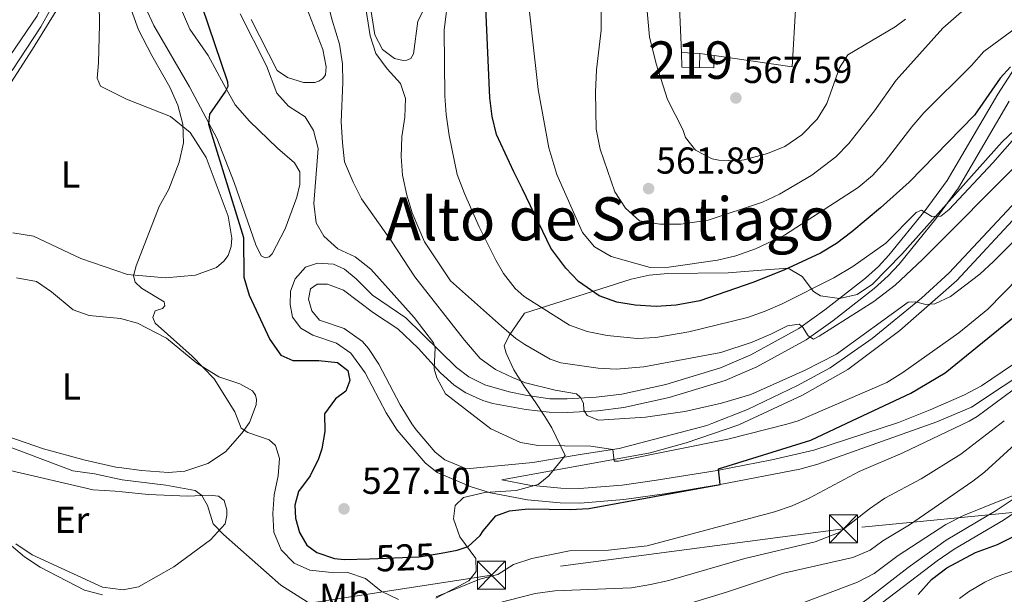
# Model space of a CAD drawing. Extents: x 607807 to 614721, y 710970 to 715706.
# Drawn here: x 610738 to 611001, y 713287 to 713440 of the extents above; entities that cross this region are included whole.
import ezdxf
from ezdxf.enums import TextEntityAlignment as Align

# ---------------------------------------------------------------- set-up
doc = ezdxf.new("R2010")
doc.units = 0
doc.header["$MEASUREMENT"] = 0
for name, pattern in [('DGN Style 3', [118.611304, 84.72236, -33.888944]), ('DGN Style 5', [59.305652, 25.416708, -33.888944]), ('DGN Style 7', [169.44472, 76.250124, -33.888944, 25.416708, -33.888944])]:
    doc.linetypes.add(name, pattern=pattern)
for name, color, linetype in [('Nivel 15', 7, 'Continuous'), ('Nivel 16', 7, 'Continuous'), ('Nivel 21', 7, 'Continuous'), ('Nivel 22', 7, 'Continuous'), ('Nivel 32', 7, 'Continuous'), ('Nivel 35', 7, 'Continuous'), ('Nivel 36', 7, 'Continuous'), ('Nivel 37', 7, 'Continuous'), ('Nivel 4', 7, 'Continuous'), ('Nivel 41', 7, 'Continuous'), ('Nivel 45', 7, 'Continuous'), ('Nivel 48', 7, 'Continuous'), ('Nivel 5', 7, 'Continuous'), ('Nivel 52', 7, 'Continuous'), ('Nivel 57', 7, 'Continuous'), ('Nivel 7', 7, 'Continuous')]:
    doc.layers.add(name, color=color, linetype=linetype)
doc.styles.add('Style-arial', font='arial.shx', dxfattribs={"bigfont": 'arialbig.shx'})
doc.styles.add('Style-ariali', font='ariali.shx', dxfattribs={"bigfont": 'arialibig.shx'})
doc.styles.add('Style-arialn', font='arialn.shx', dxfattribs={"bigfont": 'arialnbig.shx'})
doc.styles.add('Style-times', font='times.shx', dxfattribs={"bigfont": 'timesbig.shx'})

# ---------------------------------------------------------------- blocks, each defined once
blk = doc.blocks.new('5PATER')
at = {"layer": 'Nivel 7', "linetype": 'Continuous', "lineweight": 0}
h = blk.add_hatch(color=53, dxfattribs=at)
edge = h.paths.add_edge_path()
edge.add_ellipse((0, 0), major_axis=(-1.1, -1.11), ratio=0.999422, start_angle=0, end_angle=360)
blk = doc.blocks.new('5PATER_1')
at = {"layer": 'Nivel 7', "linetype": 'Continuous', "lineweight": 0}
h = blk.add_hatch(color=53, dxfattribs=at)
edge = h.paths.add_edge_path()
edge.add_ellipse((0, 0), major_axis=(-1.1, -1.11), ratio=0.999422, start_angle=0, end_angle=360)
blk = doc.blocks.new('5TME')
at = {"layer": 'Nivel 32', "color": 7, "linetype": 'Continuous', "lineweight": 0}
for p, q in [((-3.75, 3.75), (3.75, -3.75)), ((3.72, 3.78), (-3.72, -3.78))]:
    blk.add_line(p, q, dxfattribs=at)
at = {"layer": 'Nivel 32', "color": 7, "linetype": 'Continuous', "lineweight": 0, "flags": 128}
blk.add_lwpolyline([(-3.75, -3.75), (3.75, -3.75), (3.75, 3.75), (-3.75, 3.75), (-3.72, -3.78)], dxfattribs=at)

msp = doc.modelspace()

# ---------------------------------------------------------------- linework, layer by layer
at = {"layer": 'Nivel 15', "color": 1, "linetype": 'Continuous', "lineweight": 13, "elevation": 570.23, "flags": 128}
for points in [[(610914.72, 713431.44), (610919.7, 713431.19)], [(610919.58, 713427.43), (610914.85, 713427.49), (610914.72, 713431.44)], [(610919.7, 713431.19), (610919.58, 713427.43)]]:
    msp.add_lwpolyline(points, dxfattribs=at)
at = {"layer": 'Nivel 16', "color": 1, "linetype": 'Continuous', "lineweight": 13, "extrusion": (-0.005833, 0.002487, 0.99998), "elevation": -1219.04, "flags": 128}
msp.add_lwpolyline([(610938.23, 713449.55), (610937.28, 713432.85), (610916.46, 713435.87)], dxfattribs=at)
at = {"layer": 'Nivel 16', "color": 1, "linetype": 'Continuous', "lineweight": 13, "extrusion": (-0.005954, 0.000152952, 0.999982), "elevation": -2958.2, "flags": 128}
msp.add_lwpolyline([(610916.09, 713431.1), (610916.01, 713427.83), (610912.14, 713427.89)], dxfattribs=at)
at = {"layer": 'Nivel 16', "color": 1, "linetype": 'Continuous', "lineweight": 13, "extrusion": (-0.005893, 0.000855794, 0.999982), "elevation": -2419.63, "flags": 128}
msp.add_lwpolyline([(610916.28, 713432.97), (610912.45, 713433.52)], dxfattribs=at)
at = {"layer": 'Nivel 16', "color": 1, "linetype": 'Continuous', "lineweight": 13}
msp.add_polyline3d([(610914.72, 713431.44, 570.23), (610913.28, 713465.99, 570.31), (610946.39, 713463.64, 570.31), (610945.58, 713449.31, 570.34)], dxfattribs=at)
at = {"layer": 'Nivel 21', "color": 7, "linetype": 'Continuous', "lineweight": 0}
for points in [[(610983.05, 713332.78, 521.67), (610992.3, 713336.69, 521.3), (611009.25, 713347.94, 520.69), (611024.11, 713361.48, 520.38), (611034.53, 713372.61, 519.93), (611045.5, 713380.62, 519.47), (611070.14, 713392.89, 519.47), (611078.99, 713399.3, 518.86), (611095.37, 713414.93, 518.25), (611117.69, 713436.13, 516.58), (611131.99, 713448.3, 516.12), (611145.3, 713461.43, 515.05), (611170.63, 713488.44, 512.61), (611172.41, 713489.89, 512.61)], [(610930.06, 713331.95, 531.21), (610947.1, 713339.86, 532.78), (610959.26, 713346.72, 533.84), (610973.1, 713357.13, 534.61), (610988.36, 713370.49, 535.52), (611005.56, 713389.06, 536.89), (611020.01, 713403.48, 537.35), (611030.85, 713413.15, 537.35), (611039.44, 713417.99, 537.65), (611046.52, 713420.08, 538.11), (611057.64, 713430.33, 538.87), (611082.49, 713462.02, 539.48), (611088.11, 713469.15, 538.87), (611089.68, 713473.57, 538.87), (611089.69, 713481.49, 538.9)], [(610838.78, 713330.51, 525.88), (610835.81, 713335.14, 525.77), (610830.2, 713345.88, 525.69), (610826.39, 713351.1, 525.69), (610822.56, 713353.78, 526), (610816.21, 713355.95, 526.6), (610813.03, 713357.81, 526.83), (610810.76, 713360.71, 527.06), (610810.13, 713364.16, 527.21), (610810.29, 713367.66, 527.59), (610811.52, 713370.94, 527.75), (610814.26, 713374.13, 527.82), (610817.46, 713375.19, 528.05), (610821.75, 713374.9, 528.2), (610824.68, 713373.56, 528.43), (610827.78, 713370.97, 528.58), (610832.21, 713366.59, 528.81), (610841.08, 713360.55, 529.19), (610854.61, 713347.32, 530.56), (610857.9, 713344.82, 531.17), (610862.21, 713342.63, 531.85), (610868.66, 713340.76, 532.54), (610873.09, 713339.88, 533.06), (610879.58, 713338.95, 533.5), (610884.22, 713338.88, 534.23), (610891.96, 713339.33, 535.03), (610898.77, 713340.12, 535.71), (610910.57, 713342.77, 537.01), (610925.17, 713347.2, 538.23), (610933.33, 713350.67, 538.84), (610946.12, 713357.71, 539.8), (610953.07, 713362.66, 540.45), (610963.94, 713371.18, 541.66), (610967.43, 713374.3, 542.28), (610970.19, 713377.29, 542.88), (610979.89, 713389.22, 544.89), (610985.75, 713397.26, 546.02), (610999.31, 713420.35, 548.74), (611003.86, 713427.32, 549.58)], [(610983.05, 713332.78, 521.94), (610951.21, 713321.44, 523.17), (610946.39, 713320.14, 523.44), (610925.09, 713315.99, 525.23), (610910.19, 713313.53, 526.02), (610899.34, 713311.98, 526.52), (610887.64, 713311.08, 526.95), (610882.32, 713311.12, 526.94), (610873.56, 713311.97, 526.73), (610863.74, 713313.82, 526.88), (610858.56, 713315.44, 526.68), (610849.47, 713319.25, 526.26), (610846.24, 713321.81, 526.14), (610838.78, 713330.51, 525.93)], [(610866.7, 713317.24, 526.85), (610906.35, 713324.48, 530.48), (610915.97, 713327.2, 530.59), (610930.06, 713331.95, 531.21)], [(610966.58, 713283.06, 502.05), (610983.1, 713295.68, 503.33), (610987.67, 713298.78, 503.7), (611000.79, 713306.53, 504.52), (611009.07, 713312.12, 505.07)]]:
    msp.add_polyline3d(points, dxfattribs=at)
at = {"layer": 'Nivel 21', "color": 7, "linetype": 'DGN Style 3', "lineweight": 0}
for points in [[(610921.51, 713331.81, 530.76), (610922.89, 713332.3, 530.81), (610932.44, 713336.04, 531.52), (610945.75, 713342.48, 532.78), (610954.51, 713347.24, 533.62), (610965.75, 713355.03, 534.3), (610978.93, 713365.82, 535.06), (610986.27, 713372.58, 535.52), (611006.94, 713394.67, 537.08), (611017.99, 713405.62, 537.35), (611025.33, 713412.38, 537.34), (611029.12, 713415.56, 537.35), (611033.32, 713418.29, 537.44), (611038.28, 713420.72, 537.65), (611043.14, 713421.93, 537.98), (611045.02, 713422.71, 538.11), (611049.09, 713425.69, 538.4), (611052.72, 713429.13, 538.66), (611061.63, 713440.2, 539.27), (611070.89, 713452.01, 539.55), (611080.17, 713463.84, 539.48), (611085.49, 713470.59, 538.87), (611086.73, 713474.08, 538.87), (611084.86, 713480.82, 538.68)], [(610972.8, 713332.62, 521.94), (610981.27, 713336, 521.68), (610990.42, 713340.02, 521.3), (610994.93, 713342.37, 521.12), (611003.21, 713347.98, 520.82), (611010.35, 713353.89, 520.6), (611017.13, 713363.66, 520.43), (611032.12, 713382.02, 520.73), (611035.39, 713385.79, 521), (611038.87, 713389.46, 521.61), (611042.39, 713393.04, 522.38), (611047.63, 713398.3, 524.03), (611051.28, 713401.53, 525.13), (611055.46, 713404.35, 525.87), (611063.12, 713409.57, 526.37), (611068.31, 713413.74, 526.52), (611075.48, 713420.4, 526.71), (611078.68, 713423.95, 526.79), (611099.15, 713450.49, 527.25)], [(610843.84, 713330.59, 525.93), (610842.69, 713332.25, 525.86), (610839.58, 713337.32, 525.77), (610833.9, 713348.18, 525.69), (610831.13, 713352.32, 525.68), (610829.48, 713354.24, 525.69), (610824.55, 713357.69, 526), (610818.03, 713359.92, 526.6), (610815.96, 713362.43, 526.91), (610815.05, 713365.53, 527.21), (610815.6, 713368.26, 527.52), (610817.34, 713369.55, 527.67), (610820.16, 713369.58, 527.97), (610824.46, 713367.97, 528.12), (610832.41, 713361.93, 528.58), (610838.98, 713357.62, 528.88), (610844.4, 713352.42, 529.49), (610850.31, 713345.87, 530.71), (610854.02, 713342.55, 530.85), (610857.09, 713340.49, 531.01), (610861.63, 713338.43, 531.6), (610864.32, 713337.65, 531.93), (610873.15, 713336.06, 533.05), (610879.35, 713335.35, 533.5), (610884.3, 713335.28, 534.23), (610892.27, 713335.74, 535.03), (610899.37, 713336.56, 535.71), (610911.49, 713339.29, 537.01), (610926.4, 713343.81, 538.23), (610934.91, 713347.43, 538.84), (610948.04, 713354.65, 539.8), (610955.22, 713359.78, 540.45), (610966.26, 713368.41, 541.66), (610969.96, 713371.74, 542.28), (610972.92, 713374.93, 542.88), (610982.75, 713387.02, 544.89), (610988.76, 713395.28, 546.02), (611002.37, 713418.46, 548.74)], [(611028.72, 713333.5, 505.29), (611017.4, 713323.23, 505.58), (611007.17, 713314.63, 505.07), (610998.89, 713309.05, 504.5), (610985.51, 713301.13, 503.67), (610975.33, 713293.88, 502.79), (610964.69, 713285.57, 502.05), (610960.63, 713282.61, 501.91), (610956.32, 713280.06, 501.8), (610945.08, 713275.92, 501.44), (610932.71, 713271.77, 501.38), (610924.09, 713268.14, 501.24), (610914.47, 713263.61, 500.8), (610903.49, 713259.36, 499.32), (610888.06, 713252.89, 498), (610879.94, 713248.7, 497.75), (610868.91, 713240.82, 497.63), (610862.66, 713235.38, 497.77), (610859.21, 713231.78, 497.82), (610857.77, 713229.73, 497.85), (610855.61, 713225.19, 497.89), (610845.96, 713189.21, 497.55), (610844.76, 713183.31, 497.19)], [(610972.8, 713332.62, 521.94), (610950.16, 713325.21, 523.17), (610938.95, 713322.63, 523.86), (610924.28, 713319.81, 525.24), (610908.12, 713317.16, 526.09), (610898.91, 713315.87, 526.52), (610887.51, 713314.99, 526.95), (610882.52, 713315.03, 526.94), (610874.12, 713315.84, 526.73), (610866.7, 713317.24, 526.85)], [(610921.51, 713331.81, 530.76), (610898.07, 713325.66, 530.42), (610888.19, 713324.14, 529.83), (610875.02, 713321.91, 528.39), (610857.27, 713320.22, 526.55), (610851.48, 713322.65, 526.26), (610848.96, 713324.64, 526.14), (610843.84, 713330.59, 525.93)]]:
    msp.add_polyline3d(points, dxfattribs=at)
at = {"layer": 'Nivel 22', "color": 30, "linetype": 'DGN Style 5', "lineweight": 30, "elevation": 525, "flags": 128}
msp.add_lwpolyline([(610831.38, 713296.2), (610844.64, 713296.7), (610850.54, 713297.72)], dxfattribs=at)
at = {"layer": 'Nivel 32', "color": 6, "linetype": 'DGN Style 7', "lineweight": 0}
msp.add_polyline3d([(611131.49, 713321.26, 469.82), (611038.88, 713311.99, 493.12), (610958.04, 713304.18, 515.04), (610863.94, 713291.77, 520.12), (610744.27, 713273.5, 505.45), (610565.07, 713244.31, 483.98), (610382.74, 713073.26, 481.68), (610287.38, 712982.47, 479.07), (610143.64, 712847.55, 474.86), (610089.59, 712797.33, 476.57), (610050.13, 712729.13, 484.1), (610012.91, 712664.43, 481.97), (609967.77, 712590.6, 470.72), (609923.78, 712517.95, 459.2), (609864.92, 712408.62, 463.07), (609816.36, 712333.13, 473.83), (609770.87, 712252.61, 479.31), (609716.82, 712159.74, 472.87), (609624.42, 712001.45, 456.29), (609531.28, 711846.61, 447.9), (609449.44, 711704.63, 460.64), (609390.54, 711612.37, 460.55), (609338.66, 711528.29, 445.81), (609264.13, 711418.71, 434.56)], dxfattribs=at)
at = {"layer": 'Nivel 35', "color": 92, "linetype": 'DGN Style 3', "lineweight": 0}
for points in [[(610880.07, 713331.16, 544.39), (610878.24, 713334.16, 546.59), (610875.65, 713338.07, 548.31), (610872.7, 713342.28, 549.47), (610869.93, 713346.67, 550.16), (610867.88, 713351.13, 550.49), (610867.35, 713353.07, 550.55), (610868.66, 713355.82, 550.55), (610872.78, 713361.79, 550.85), (610901.34, 713370.88, 554.21), (610906.16, 713371.97, 554.65), (610911.12, 713372.41, 554.73), (610927.26, 713372.55, 553.9), (610937.18, 713373.36, 553.03), (610943.23, 713373.83, 552.07), (610947.02, 713371.6, 550.22), (610950.05, 713367.55, 547.89), (610951.95, 713366.39, 547.2), (610956.95, 713365.68, 546.54), (610961.7, 713366.77, 546.28), (610965.84, 713369.57, 546.25), (610973.63, 713377.56, 546.88), (611000.46, 713407.55, 546.86), (611007.62, 713414.32, 546.74)], [(610855.07, 713288.82, 524.13), (610857.89, 713290.27, 524.73), (610859.86, 713292.77, 525.61), (610859.82, 713296.3, 527.08), (610855.51, 713302.03, 528.85), (610853.81, 713306.85, 530.03), (610854.24, 713310.39, 530.18), (610856.46, 713312.54, 529.88), (610862.22, 713313.9, 530.33), (610870.59, 713314.47, 530.47), (610876.47, 713316.06, 530.62), (610879.27, 713318.33, 532.39), (610883.69, 713323.81, 537.84), (610880.07, 713331.16, 544.39)], [(610849.09, 713285.69, 521.34), (610855.07, 713288.82, 524.13)]]:
    msp.add_polyline3d(points, dxfattribs=at)
at = {"layer": 'Nivel 36', "color": 92, "linetype": 'Continuous', "lineweight": 0}
for points in [[(610731.32, 713494.63, 513.39), (610737.93, 713486.33, 513.84), (610745.61, 713478.73, 515.52), (610751.42, 713472.46, 516.12), (610753.9, 713468.3, 516.12), (610754.41, 713465.97, 515.97), (610754.24, 713463.73, 515.97), (610753.39, 713461.78, 515.82), (610750.01, 713459.11, 515.06), (610746.45, 713455.67, 514.3), (610745.61, 713451.76, 513.69), (610744.61, 713445.72, 513.54), (610742.52, 713441.21, 513.24), (610733.99, 713428.66, 512.63)], [(610847.21, 713445.59, 542.84), (610844.3, 713439.82, 542.46), (610843.09, 713431.04, 541.85), (610842.42, 713429.87, 541.7), (610841.35, 713429.42, 541.62), (610840.33, 713429.31, 541.62), (610838.04, 713429.87, 541.62), (610834.8, 713432.27, 541.62), (610832.81, 713436.19, 541.77), (610829.41, 713457.71, 542.84)], [(610721.63, 713401.85, 515.21), (610741.25, 713432.34, 515.97), (610753.21, 713451.75, 516.88)], [(610811.41, 713451.54, 532.46), (610818.92, 713432.25, 532.38), (610819.75, 713427.59, 532.38), (610819.58, 713425.45, 532.38), (610818.86, 713424.51, 532.31), (610817.8, 713423.82, 531.85), (610816.78, 713423.42, 531.7), (610813.76, 713423.39, 531.7), (610809.42, 713424.8, 531.39), (610806.67, 713426.67, 531.4), (610799.75, 713440.27, 531.17)], [(610759.06, 713450.35, 516.58), (610759.19, 713438.96, 516.43), (610758.91, 713428.64, 516.43), (610758.57, 713424.55, 516.88), (610759.47, 713422.42, 517.49), (610766.42, 713418.99, 517.95), (610778.15, 713414.35, 519.47), (610783.46, 713410.03, 520.54), (610787.72, 713403.36, 521.6), (610793.63, 713387.75, 522.97), (610794.57, 713381.82, 522.97), (610794.41, 713379.58, 522.97), (610793.55, 713377.24, 522.97), (610792.4, 713375.67, 522.82), (610790.48, 713373.99, 522.66), (610784.85, 713371.98, 522.06), (610776.88, 713371.21, 520.69), (610766.65, 713372.17, 519.62), (610754.24, 713376.41, 517.8), (610741.51, 713382.4, 516.28), (610736.05, 713383.22, 515.97)], [(610779.64, 713446.4, 522.76), (610783.34, 713437.68, 523.37), (610788.28, 713430.63, 524.13), (610792.46, 713422.89, 524.74), (610795.44, 713417.47, 525.65), (610799.28, 713413.13, 526.41), (610806.76, 713405.91, 527.63), (610811.28, 713401.97, 528.69), (610812.77, 713399.56, 528.69), (610812.71, 713396.15, 528.69), (610811.97, 713392.83, 528.54), (610808.85, 713384.33, 527.78), (610805.32, 713377.67, 527.63), (610804.55, 713376.88, 527.48), (610803.48, 713376.58, 527.48), (610802.41, 713377.15, 527.48), (610801.01, 713380.05, 527.32), (610795.18, 713396.73, 526.72), (610790.57, 713408.56, 525.5), (610783.22, 713422.3, 524.13), (610773.69, 713438.65, 522.76), (610769.3, 713448.33, 522.46)], [(610737.05, 713371.25, 516.58), (610742.32, 713370.24, 517.03), (610746.34, 713367.46, 517.34), (610752.14, 713362.66, 518.1), (610756.44, 713361.15, 518.71), (610764.82, 713360.36, 519.01), (610769.31, 713359.15, 519.16), (610777.14, 713355.15, 519.47), (610785.2, 713348.42, 519.77), (610791.08, 713344.79, 520.23), (610796.75, 713342.9, 520.53), (610800.08, 713341.09, 520.99), (610800.87, 713339.93, 520.99), (610801.18, 713338.77, 520.99), (610801.09, 713337.3, 520.99), (610799.3, 713332.61, 520.84), (610797.29, 713329.85, 520.37)], [(610797.29, 713329.85, 520.37), (610792.86, 713324.79, 519.78), (610788.18, 713321.61, 519.26), (610782.01, 713319.6, 518.97), (610777.65, 713319.26, 518.53), (610770.45, 713319.77, 518.53), (610765.18, 713320.48, 518.47), (610763.6, 713320.69, 518.45), (610755.39, 713322.49, 518.45), (610744.21, 713325.55, 517.94), (610734.72, 713328.86, 517.62)], [(610735.32, 713319.74, 512.85), (610757.54, 713314.57, 513.03), (610763.35, 713314.24, 512.71)], [(610763.35, 713314.24, 512.71), (610765.25, 713314.05, 512.88), (610772.32, 713313.34, 513.52), (610782.76, 713312.92, 514.85), (610788.66, 713313.16, 515.29), (610790.96, 713312.89, 515.51), (610792.51, 713311.73, 515.51), (610793.24, 713309.26, 515.66), (610793.2, 713307.79, 515.44), (610792.75, 713305.54, 515.22), (610788.85, 713301.26, 514.85), (610779.02, 713294.07, 513.89), (610769.59, 713288.72, 511.82), (610765.52, 713287.93, 511.18), (610760.04, 713288.56, 510.79), (610741.22, 713297.24, 510.31), (610736.79, 713300.17, 510.31)]]:
    msp.add_polyline3d(points, dxfattribs=at)
at = {"layer": 'Nivel 4', "color": 30, "linetype": 'Continuous', "lineweight": 30, "flags": 128}
for points, elevation in [([(610721.84, 713563.87), (610743.52, 713544.21), (610746.99, 713540.61), (610750.14, 713536.75), (610752.99, 713532.59), (610756.2, 713526.79), (610758.13, 713522.16), (610759.52, 713517.38), (610761.67, 713505.27), (610771, 713490.45), (610774.07, 713484.58), (610779.51, 713470.38), (610782.7, 713461), (610785.66, 713448.98), (610786.59, 713443.83), (610793.44, 713423.56), (610793.54, 713422.39), (610792.88, 713421.12), (610788.63, 713414.97)], 525), ([(611002.7, 713427.65), (610999.93, 713424.57), (610993.1, 713414.69), (610975.63, 713396.81), (610967.98, 713389.9), (610960.28, 713383.52), (610956.2, 713380.43), (610951.91, 713377.86), (610942.1, 713373.31), (610933.87, 713369.96), (610919.67, 713365.14), (610913.31, 713363.91), (610907.95, 713363.61), (610902.38, 713363.9), (610897.47, 713364.72), (610892.74, 713366.42), (610887.23, 713370.23), (610883.82, 713373.84), (610879.8, 713379.17), (610872.3, 713394.96), (610869.95, 713399.58), (610865.32, 713409.49), (610864.15, 713414.35), (610863.51, 713419.31), (610862.19, 713449.57)], 550), ([(610958.93, 713332.4), (610976.03, 713340.39), (610985.26, 713345.84), (611005.24, 713362.11), (611008.84, 713365.57), (611021.72, 713380.91), (611028.35, 713387.72), (611036.04, 713394.1), (611043.82, 713399.7), (611048.39, 713401.17), (611050.63, 713401.02), (611053, 713399.8), (611057.89, 713400.77), (611063.14, 713403.24), (611068.06, 713406.8), (611098.96, 713438.39)], 525), ([(610788.63, 713414.97), (610788.3, 713412.31), (610797.67, 713382.06), (610797.81, 713371.43), (610799.21, 713366.63), (610804.7, 713354.77), (610807.68, 713350.61), (610810.9, 713349.18), (610817.82, 713349.16), (610822.79, 713348.65), (610825.54, 713346.52), (610826.15, 713343.8), (610825.01, 713340.97), (610822.31, 713338.89), (610819.34, 713334.87), (610819.39, 713330.2)], 525), ([(610850.54, 713297.72), (610854.82, 713298.46), (610857.7, 713299.44), (610860.97, 713302.36), (610861.72, 713303.67), (610865.15, 713307.65), (610868.79, 713308.99), (610873.77, 713309.52), (610885, 713309.35), (610890, 713309.61), (610925.09, 713315.99), (610924.63, 713320.23), (610949.3, 713327.83), (610958.93, 713332.4)], 525), ([(610819.39, 713330.2), (610818.61, 713325.59), (610817.76, 713322.93), (610815.51, 713318.31), (610812.37, 713314.2), (610811.41, 713310.54), (610811.57, 713307.06), (610812.61, 713303.24), (610814.59, 713299.84), (610817.27, 713297.87), (610822.02, 713296.3), (610824.72, 713295.95), (610831.38, 713296.2)], 525), ([(610978.04, 713286.65), (610981.6, 713290.64), (610985.64, 713293.81), (610993.32, 713297.9), (610999.25, 713300.03), (611012.35, 713306.47)], 500)]:
    msp.add_lwpolyline(points, dxfattribs=dict(at, elevation=elevation))
at = {"layer": 'Nivel 5', "color": 30, "linetype": 'Continuous', "lineweight": 0, "flags": 128}
for points, elevation in [([(611117.75, 713521.09), (611118.71, 713516.63), (611119.27, 713511.65), (611119.52, 713500.43), (611117.97, 713493.59), (611111.27, 713475.17), (611109.12, 713470.64), (611106.68, 713466.75), (611098, 713456.93), (611094.66, 713452.67), (611087.3, 713444.63), (611078.32, 713432.59), (611075.5, 713429.39), (611063.34, 713417.55), (611059.23, 713414.7), (611041.42, 713405.81), (611032.78, 713399.4), (611029.7, 713396.62), (610996.63, 713362.85), (610988.91, 713356.51), (610973.9, 713345.91), (610969.65, 713343.27), (610945.96, 713333.08), (610942.96, 713332.15)], 530), ([(610733.88, 713496.84), (610744.07, 713481.87), (610745.76, 713478.77), (610746.79, 713473.87), (610747.23, 713467.85), (610748.52, 713457.97), (610748.96, 713452.91), (610748.15, 713447.45), (610746.09, 713442.89), (610743.55, 713438.27), (610735.87, 713426.6)], 515), ([(610871.25, 713467.9), (610876.43, 713421.57), (610879.28, 713405.99), (610881.44, 713398.84), (610888.27, 713383.36), (610891.51, 713379.55), (610895.98, 713376.9), (610906.4, 713373.96), (610911.4, 713374.08), (610924.41, 713375.96), (610929.26, 713377.15), (610934.58, 713378.98), (610942.32, 713382.64), (610961.98, 713395.4), (610965.81, 713398.62), (610969.23, 713402.29), (610976.3, 713411.57), (610979.57, 713415.36), (610992.28, 713427.97), (610995.61, 713431.7), (611011.01, 713443.05)], 555), ([(610816.44, 713459.46), (610821.42, 713440.08), (610823.36, 713433.68), (610824.19, 713428.43), (610824.27, 713423.43), (610823.77, 713412.92), (610824.14, 713407.31), (610824.68, 713402.25), (610826.98, 713396.83), (610829.26, 713392.38), (610837.28, 713381.07), (610843.51, 713371.5), (610856.78, 713354.56), (610860.99, 713349.7), (610865, 713346.73), (610869.58, 713344.58), (610873.04, 713343.16), (610880.98, 713341.26), (610886.66, 713340.29), (610887.75, 713339.24), (610888.56, 713337.79), (610888.69, 713335.85), (610889.59, 713334.5), (610892.55, 713333.19), (610905.11, 713334.01), (610915.69, 713335.54), (610925.44, 713337.75), (610933.29, 713340.08), (610947.84, 713346.54), (610956.19, 713350.89), (610975.34, 713364.71), (610977.29, 713364.85), (610980.03, 713364.12), (610982.47, 713364.26), (610986.62, 713366.29), (610994.51, 713372.2), (610998.16, 713375.61), (611018.73, 713395.97)], 535), ([(610974.63, 713440.3), (610971.84, 713438.29), (610959.2, 713430.83), (610957.02, 713427.38), (610953.6, 713417.85), (610950.99, 713413.59), (610946.93, 713409.44), (610942.41, 713406.33), (610937.79, 713404.42), (610931.53, 713402.76), (610929.7, 713402.48), (610924.72, 713402.64), (610922.96, 713403.03), (610918.51, 713405.31), (610915.83, 713408.75), (610915.11, 713410.88), (610911.05, 713418.9), (610907.98, 713428.41), (610906.25, 713435.58), (610904.83, 713450.52)], 565), ([(610766.23, 713446.91), (610769.66, 713437.52), (610773.14, 713430.63), (610778.02, 713422.18), (610780.12, 713417.33), (610781.44, 713412.29), (610781.63, 713407.28), (610780.51, 713402.16), (610777.74, 713394.92), (610775.16, 713390.31), (610769.01, 713374.47), (610768.26, 713371.74), (610768.76, 713370.09), (610770.44, 713368.45), (610776.51, 713364.82), (610776.62, 713363.75), (610776.05, 713363.06), (610774.11, 713362.46), (610773.45, 713360.6), (610774.04, 713359.15), (610783.98, 713350.3), (610789.88, 713344.23), (610795.33, 713335.44), (610797.04, 713331.07), (610798.84, 713329.88)], 520), ([(611005.88, 713402.96), (610979.19, 713376.15), (610971.88, 713369.32), (610966.2, 713364.92), (610951.55, 713355.67), (610950.01, 713354.86), (610948.63, 713355.71), (610947.12, 713358.12), (610946.23, 713358.88), (610943.11, 713358.43), (610938.66, 713356.16), (610933.66, 713354.08), (610925.3, 713351.26), (610904.7, 713347.48), (610897.27, 713346.84), (610892.51, 713347.13), (610882.5, 713348.5), (610879.69, 713349.52), (610872.9, 713353.46), (610870.44, 713355.03), (610866.64, 713358.33), (610852.99, 713370.41), (610846.03, 713380.89), (610842.8, 713388.57), (610841.35, 713393.34), (610840.23, 713398.7), (610839.85, 713403.69), (610839.99, 713408.95), (610840.83, 713414.18), (610840.95, 713419.18), (610839.64, 713423.15), (610836.08, 713427.04), (610833.07, 713431.16), (610831.51, 713435.92), (610829.94, 713446.12)], 540), ([(610852.5, 713446.94), (610851.34, 713437.38), (610851.53, 713419.89), (610851.88, 713414.9), (610852.66, 713409.23), (610854.78, 713398.87), (610856.78, 713393.73), (610860.69, 713384.88), (610865.16, 713375.92), (610867.21, 713372.42), (610870.28, 713368.4), (610872.71, 713366.27), (610884.85, 713358.6), (610889.56, 713356.94), (610894.9, 713355.81), (610902.87, 713355.04), (610907.86, 713355.29), (610916.69, 713356.77), (610932.41, 713360.68), (610937.13, 713362.31), (610941.71, 713364.33), (610955.44, 713371.2), (610960.59, 713374.24), (610969.39, 713380.5), (610977.53, 713388.65), (610978.88, 713389.36), (610981.64, 713387.66), (610984.08, 713387.71), (610986.29, 713389.5), (610997.95, 713401.92), (611010.84, 713416.6)], 545), ([(610990.31, 713442.94), (610984.65, 713437.96), (610972.13, 713424.07), (610966.34, 713415.88), (610959.49, 713407.15), (610956, 713403.55), (610949.6, 713398.67), (610940.97, 713393.58), (610936.43, 713391.49), (610921.89, 713386.69), (610914.54, 713385.61), (610908.98, 713385.6), (610903.5, 713386.47), (610899.78, 713389.81), (610896.91, 713394.21), (610893, 713405.61), (610891.94, 713410.94), (610891.73, 713420.87), (610892, 713426.83), (610893.27, 713437.39), (610893.18, 713447.75)], 560), ([(611117.4, 713447.76), (611102.79, 713434.4), (611075.55, 713405.4), (611071.91, 713401.97), (611067.93, 713398.92), (611063.53, 713396.1), (611041.99, 713385.45), (611038.83, 713382.27), (611032.74, 713369.18), (611029.77, 713365.14), (611021.18, 713356.57), (611005.82, 713343.11), (610993.75, 713334.22), (610991.67, 713332.92)], 520), ([(610796.83, 713441.8), (610803.85, 713427.92), (610806.56, 713420.55), (610809.72, 713417.08), (610814.13, 713414.21), (610816.41, 713410.63), (610817.63, 713405.78), (610816.53, 713391.06), (610817.07, 713385.91), (610819.16, 713382.33), (610822.9, 713379.02), (610827.52, 713376.85), (610831.68, 713373.55), (610843.31, 713360.6), (610848.48, 713353.84), (610848.88, 713352.58), (610848.65, 713346.93), (610849.36, 713344.51), (610851.65, 713340.25), (610863.81, 713330.9)], 530), ([(610849.19, 713286.01), (610860.82, 713290.72), (610865.65, 713292), (610869.9, 713294.63), (610874.74, 713296.23), (610884.78, 713298.34), (610895.23, 713298.46), (610905.55, 713299.61), (610939.58, 713308.74), (610944.34, 713310.33), (610948.91, 713312.37), (610962.22, 713319.5), (610973.95, 713324.5), (610991.67, 713332.92)], 520), ([(610865.56, 713284.35), (610875.67, 713286.88), (610880.91, 713287.59), (610901.4, 713288.46), (610906.48, 713289.29), (610911.37, 713290.35), (610931.7, 713296.29), (610950.46, 713300.68), (610956.91, 713303.17), (610964.98, 713309.57), (610969.1, 713312.4), (610978.84, 713317.52), (610989.42, 713324.12), (611001.05, 713333.06)], 515), ([(610912.14, 713282.84), (610926.75, 713287.27), (610942.04, 713292.34), (610960.57, 713296.56), (610965.16, 713298.53), (610968.54, 713301.01), (610975.74, 713305.27), (610992.59, 713316.96), (610995.75, 713319.35), (611010.95, 713333.22)], 510), ([(610798.84, 713329.88), (610804.58, 713327.99), (610806.25, 713326.48), (610807.35, 713323.01), (610806.99, 713318.35), (610805.87, 713313.27), (610805.51, 713308.28), (610805.79, 713303.26), (610807.74, 713298.58), (610811.2, 713295.05), (610815.46, 713293.15), (610820.44, 713292.62), (610825.61, 713292.5), (610830.34, 713290.89), (610834.48, 713287.52), (610839.1, 713285.34)], 520), ([(610863.81, 713330.9), (610871.69, 713327.21), (610876.47, 713326.44), (610890.54, 713326.25), (610896.44, 713325.41), (610896.77, 713322.29), (610897.89, 713322.24), (610927.11, 713328.12), (610942.96, 713332.15)], 530), ([(610727.96, 713328.76), (610752.08, 713319.7), (610757.86, 713318.87), (610765.21, 713317.24), (610776.89, 713315.84), (610784.75, 713314.39), (610786.53, 713313.08), (610788.04, 713310.38), (610789.62, 713305.5), (610792.31, 713302.65), (610807.68, 713289.11), (610816.4, 713283.63)], 515), ([(610943.45, 713282.95), (610961.77, 713289.93), (610966.22, 713292.22), (610972.66, 713297.07), (610985.46, 713305.36), (610990.12, 713307.71), (611007.17, 713314.63)], 505), ([(610727.93, 713306.17), (610739.15, 713296.67), (610743.3, 713293.92), (610755.21, 713287.84), (610759.99, 713286.54)], 510), ([(610989.05, 713285.59), (610991.51, 713287.39), (610995.82, 713289.93), (610998.83, 713291.36), (611003.53, 713293)], 495)]:
    msp.add_lwpolyline(points, dxfattribs=dict(at, elevation=elevation))
at = {"layer": 'Nivel 52', "color": 1, "linetype": 'Continuous', "lineweight": 13}
msp.add_3dface([(610919.58, 713427.43, 570.23), (610919.7, 713431.19, 570.23), (610914.72, 713431.44, 570.23), (610914.85, 713427.49, 570.23)], dxfattribs=at)
at = {"layer": 'Nivel 57', "color": 92, "linetype": 'DGN Style 3', "lineweight": 0}
msp.add_polyline3d([(611007.62, 713414.32, 546.74), (611000.46, 713407.55, 546.86), (610973.63, 713377.56, 546.88), (610965.84, 713369.57, 546.25), (610961.7, 713366.77, 546.28), (610956.95, 713365.68, 546.54), (610951.95, 713366.39, 547.2), (610950.05, 713367.55, 547.89), (610947.02, 713371.6, 550.22), (610943.23, 713373.83, 552.07), (610937.18, 713373.36, 553.03), (610927.26, 713372.55, 553.9), (610911.12, 713372.41, 554.73), (610906.16, 713371.97, 554.65), (610901.34, 713370.88, 554.21), (610872.78, 713361.79, 550.85), (610868.66, 713355.82, 550.55), (610867.35, 713353.07, 550.55), (610867.88, 713351.13, 550.49), (610869.93, 713346.67, 550.16), (610872.7, 713342.28, 549.47), (610875.65, 713338.07, 548.31), (610878.24, 713334.16, 546.59), (610880.07, 713331.16, 544.39), (610883.69, 713323.81, 537.84), (610879.27, 713318.33, 532.39), (610876.47, 713316.06, 530.62), (610870.59, 713314.47, 530.47), (610862.22, 713313.9, 530.33), (610856.46, 713312.54, 529.88), (610854.24, 713310.39, 530.18), (610853.81, 713306.85, 530.03), (610855.51, 713302.03, 528.85), (610859.82, 713296.3, 527.08), (610859.86, 713292.77, 525.61), (610857.89, 713290.27, 524.73), (610855.07, 713288.82, 524.13), (610849.09, 713285.69, 521.34)], dxfattribs=at)

# ---------------------------------------------------------------- block references
at = {"layer": 'Nivel 32', "color": 7, "linetype": 'Continuous', "lineweight": 0}
for p in [(610958.04, 713304.18, 515.04), (610863.94, 713291.78, 520.12)]:
    msp.add_blockref('5TME', p, dxfattribs=at)
at = {"layer": 'Nivel 7', "color": 53, "linetype": 'Continuous', "lineweight": 0}
for name, p in [('5PATER', (610929.3, 713419.29, 567.59)), ('5PATER', (610905.97, 713395.08, 561.89)), ('5PATER_1', (610824.56, 713309.53, 527.1))]:
    msp.add_blockref(name, p, dxfattribs=at)

# ---------------------------------------------------------------- texts
at = {"layer": 'Nivel 37', "color": 92, "linetype": 'Continuous', "lineweight": 0, "style": 'Style-arialn'}
for s, p in [('L', (610751.46, 713398.87, 516.95)), ('L', (610751.68, 713342.21, 518.37)), ('Er', (610751.83, 713306.58, 511.9)), ('Mb', (610824.69, 713286, 517.26))]:
    msp.add_text(s, height=7, dxfattribs=at).set_placement(p, align=Align.MIDDLE_CENTER)
at = {"layer": 'Nivel 41', "color": 7, "linetype": 'Continuous', "lineweight": 0, "style": 'Style-arial'}
for s, p in [('567.59', (610931.29, 713423.29, 567.59)), ('561.89', (610907.96, 713399.08, 561.89)), ('527.10', (610829.33, 713313.53, 527.1))]:
    msp.add_text(s, height=7, dxfattribs=at).set_placement(p)
at = {"layer": 'Nivel 41', "color": 7, "linetype": 'Continuous', "lineweight": 0, "style": 'Style-ariali'}
msp.add_text('525', height=7, rotation=2.1592, dxfattribs=at).set_placement((610841, 713296.56, 525), align=Align.MIDDLE_CENTER)
at = {"layer": 'Nivel 45', "color": 7, "linetype": 'Continuous', "lineweight": 0, "style": 'Style-times'}
msp.add_text('Alto de Santiago', height=11.5, dxfattribs=at).set_placement((610895.62, 713386.99, 558.07), align=Align.MIDDLE_CENTER)
at = {"layer": 'Nivel 48', "color": 1, "linetype": 'Continuous', "lineweight": 0, "style": 'Style-arialn'}
msp.add_text('219', height=10, dxfattribs=at).set_placement((610917.19, 713429.41, 566.16), align=Align.MIDDLE_CENTER)

doc.saveas('drawing.dxf')
